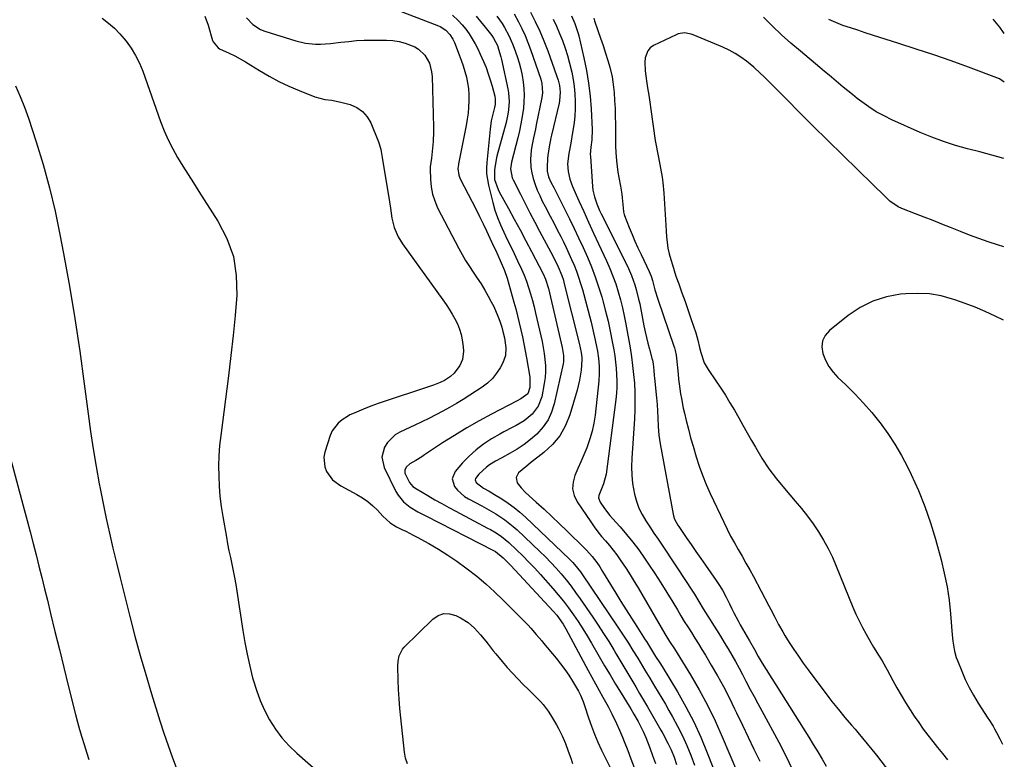
# Model space of a CAD drawing. Units: inches. Extents: x 1910320 to 1915623, y 384983 to 390328.
# Drawn here: x 1915166 to 1915613, y 386159 to 386494 of the extents above; entities that cross this region are included whole.
import ezdxf

# ---------------------------------------------------------------- set-up
doc = ezdxf.new("R2010")
doc.units = ezdxf.units.IN
doc.header["$MEASUREMENT"] = 0
doc.layers.add('7', color=7, linetype='Continuous')
doc.layers.add('8', color=7, linetype='Continuous')

msp = doc.modelspace()

# ---------------------------------------------------------------- linework, layer by layer
at = {"layer": '7', "color": 18}
for points in [[(1915335.07, 386499.69, 1716), (1915355.91, 386491.7, 1716), (1915356.79, 386491.31, 1716), (1915359.23, 386489.77, 1716), (1915361.16, 386487.81, 1716), (1915362.47, 386485.68, 1716), (1915363.16, 386484.15, 1716), (1915365.4, 386478.52, 1716), (1915366.32, 386476.03, 1716), (1915367.18, 386473.52, 1716), (1915367.93, 386470.97, 1716), (1915368.61, 386468.39, 1716), (1915369.13, 386465.79, 1716), (1915369.52, 386463.18, 1716), (1915369.7, 386460.54, 1716), (1915369.75, 386457.89, 1716), (1915369.75, 386457.62, 1716), (1915369.62, 386454.83, 1716), (1915369.39, 386452.05, 1716), (1915369.02, 386449.28, 1716), (1915368.55, 386446.53, 1716), (1915365.09, 386429.13, 1716), (1915365.04, 386428.86, 1716), (1915364.78, 386426.95, 1716), (1915365.15, 386423.94, 1716), (1915365.8, 386422.28, 1716), (1915373, 386408.39, 1716), (1915374.63, 386405.17, 1716), (1915376.23, 386401.94, 1716), (1915377.78, 386398.69, 1716), (1915379.3, 386395.41, 1716), (1915381.2, 386391.23, 1716), (1915381.74, 386390.04, 1716), (1915382.85, 386387.66, 1716), (1915384, 386385.22, 1716), (1915385.96, 386380.75, 1716), (1915387.13, 386377.28, 1716), (1915390.17, 386366.41, 1716), (1915391.02, 386363.28, 1716), (1915391.84, 386360.15, 1716), (1915392.62, 386357, 1716), (1915393.36, 386353.85, 1716), (1915394.06, 386350.68, 1716), (1915394.71, 386347.51, 1716), (1915395.31, 386344.32, 1716), (1915395.87, 386341.13, 1716), (1915397.32, 386332.33, 1716), (1915397.46, 386331.16, 1716), (1915397.39, 386327.62, 1716), (1915396.47, 386324.8, 1716), (1915393.25, 386322.51, 1716), (1915391.57, 386321.69, 1716), (1915380, 386315.62, 1716), (1915374.34, 386312.54, 1716), (1915368.74, 386309.35, 1716), (1915363.24, 386305.99, 1716), (1915357.81, 386302.52, 1716), (1915349.66, 386297.14, 1716), (1915348.34, 386296.29, 1716), (1915345.69, 386294.63, 1716), (1915342.94, 386293, 1716), (1915341.36, 386291.52, 1716), (1915340.75, 386290.23, 1716), (1915340.74, 386288.88, 1716), (1915342.75, 386284.6, 1716), (1915344.4, 386282.8, 1716), (1915345.93, 386281.74, 1716), (1915351.12, 386278.66, 1716), (1915354.26, 386276.82, 1716), (1915357.42, 386275.02, 1716), (1915360.61, 386273.26, 1716), (1915363.81, 386271.54, 1716), (1915378.26, 386263.92, 1716), (1915379.55, 386263.22, 1716), (1915382.06, 386261.74, 1716), (1915384.5, 386260.12, 1716), (1915387.87, 386257.34, 1716), (1915391.4, 386254, 1716), (1915394.19, 386251.29, 1716), (1915396.93, 386248.53, 1716), (1915399.6, 386245.71, 1716), (1915402.23, 386242.84, 1716), (1915407.79, 386236.59, 1716), (1915410.27, 386233.71, 1716), (1915412.67, 386230.77, 1716), (1915414.96, 386227.74, 1716), (1915417.18, 386224.66, 1716), (1915419.31, 386221.51, 1716), (1915421.38, 386218.32, 1716), (1915423.37, 386215.09, 1716), (1915425.32, 386211.82, 1716), (1915428.86, 386205.7, 1716), (1915431.3, 386201.51, 1716), (1915433.78, 386197.34, 1716), (1915436.29, 386193.2, 1716), (1915438.83, 386189.07, 1716), (1915442.46, 386183.24, 1716), (1915443.2, 386182.03, 1716), (1915444.62, 386179.58, 1716), (1915446.49, 386176.16, 1716), (1915447.71, 386173.8, 1716), (1915448.87, 386171.41, 1716), (1915449.92, 386168.98, 1716), (1915451.74, 386164.36, 1716), (1915453.05, 386160.78, 1716), (1915454.32, 386157.19, 1716)], [(1915203.49, 386495.17, 1722), (1915206.32, 386492.95, 1722), (1915209.01, 386490.59, 1722), (1915211.5, 386488.02, 1722), (1915214.27, 386484.78, 1722), (1915216.55, 386481.6, 1722), (1915218.61, 386478.29, 1722), (1915220.33, 386474.8, 1722), (1915221.82, 386471.18, 1722), (1915229.96, 386448.25, 1722), (1915231.6, 386444.04, 1722), (1915233.4, 386439.91, 1722), (1915235.46, 386435.9, 1722), (1915237.67, 386431.97, 1722), (1915240.03, 386428.1, 1722), (1915242.4, 386424.25, 1722), (1915244.82, 386420.42, 1722), (1915247.25, 386416.6, 1722), (1915255.91, 386403.17, 1722), (1915259.98, 386395.24, 1722), (1915262.94, 386387.03, 1722), (1915264.25, 386378.4, 1722), (1915264.45, 386369.49, 1722), (1915263.68, 386360.35, 1722), (1915262.81, 386351.23, 1722), (1915261.8, 386342.12, 1722), (1915260.7, 386333.03, 1722), (1915257.19, 386305.94, 1722), (1915256.71, 386301.35, 1722), (1915256.37, 386296.76, 1722), (1915256.25, 386292.16, 1722), (1915256.27, 386287.55, 1722), (1915256.5, 386282.95, 1722), (1915256.86, 386278.36, 1722), (1915257.43, 386273.79, 1722), (1915258.12, 386269.23, 1722), (1915259.78, 386259.8, 1722), (1915260.34, 386256.73, 1722), (1915260.93, 386253.67, 1722), (1915261.57, 386250.62, 1722), (1915262.24, 386247.57, 1722), (1915262.9, 386244.53, 1722), (1915263.52, 386241.47, 1722), (1915264.06, 386238.4, 1722), (1915264.57, 386235.32, 1722), (1915267.28, 386217.48, 1722), (1915268.18, 386212.09, 1722), (1915269.2, 386206.73, 1722), (1915270.38, 386201.4, 1722), (1915271.68, 386196.09, 1722), (1915271.94, 386195.08, 1722), (1915273.37, 386190.37, 1722), (1915275.04, 386185.76, 1722), (1915277.08, 386181.3, 1722), (1915279.36, 386176.94, 1722), (1915282.01, 386172.81, 1722), (1915284.92, 386168.88, 1722), (1915288.2, 386165.27, 1722), (1915291.74, 386161.86, 1722), (1915309.12, 386146.68, 1722)], [(1915268.88, 386495.32, 1718), (1915271.74, 386492.23, 1718), (1915275.26, 386490.01, 1718), (1915277.22, 386489.23, 1718), (1915291.23, 386484.9, 1718), (1915295.63, 386483.86, 1718), (1915300.13, 386483.39, 1718), (1915302.41, 386483.37, 1718), (1915306.94, 386483.6, 1718), (1915311.71, 386484.21, 1718), (1915315.23, 386484.63, 1718), (1915318.75, 386484.95, 1718), (1915322.29, 386485.13, 1718), (1915325.83, 386485.2, 1718), (1915332.36, 386485.21, 1718), (1915335.26, 386485.03, 1718), (1915338.12, 386484.6, 1718), (1915340.9, 386483.81, 1718), (1915345.16, 386482.08, 1718), (1915346.93, 386481.05, 1718), (1915349.83, 386478.33, 1718), (1915351.81, 386474.73, 1718), (1915352.85, 386470.77, 1718), (1915353.06, 386468.71, 1718), (1915353.7, 386445.75, 1718), (1915353.72, 386443.57, 1718), (1915353.56, 386439.22, 1718), (1915353.15, 386434.73, 1718), (1915352.75, 386431.72, 1718), (1915352.26, 386427.71, 1718), (1915352.25, 386426.7, 1718), (1915352.33, 386421.96, 1718), (1915352.62, 386418.63, 1718), (1915353.21, 386415.38, 1718), (1915354.24, 386412.25, 1718), (1915355.57, 386409.19, 1718), (1915365.13, 386390.76, 1718), (1915366.65, 386387.97, 1718), (1915368.25, 386385.22, 1718), (1915369.97, 386382.54, 1718), (1915371.76, 386379.9, 1718), (1915373.56, 386377.27, 1718), (1915375.29, 386374.61, 1718), (1915376.94, 386371.88, 1718), (1915378.52, 386369.12, 1718), (1915379.92, 386366.57, 1718), (1915381.02, 386364.43, 1718), (1915382.93, 386360.02, 1718), (1915383.74, 386357.75, 1718), (1915384.62, 386355.06, 1718), (1915385.19, 386353.14, 1718), (1915385.89, 386350.21, 1718), (1915386.48, 386345.66, 1718), (1915386.3, 386342.19, 1718), (1915385.11, 386338.92, 1718), (1915383.88, 386336.66, 1718), (1915382.24, 386334.11, 1718), (1915380.38, 386331.76, 1718), (1915378.19, 386329.72, 1718), (1915375.78, 386327.87, 1718), (1915370.13, 386324.19, 1718), (1915367.13, 386322.28, 1718), (1915364.1, 386320.43, 1718), (1915361.02, 386318.66, 1718), (1915357.92, 386316.94, 1718), (1915354.77, 386315.28, 1718), (1915351.61, 386313.67, 1718), (1915348.42, 386312.11, 1718), (1915345.21, 386310.58, 1718), (1915338.44, 386307.44, 1718), (1915336.29, 386306.15, 1718), (1915332.79, 386302.76, 1718), (1915331.44, 386300.65, 1718), (1915330.33, 386296.02, 1718), (1915331.38, 386291.39, 1718), (1915336.61, 386280.59, 1718), (1915337.6, 386278.88, 1718), (1915340.09, 386275.87, 1718), (1915343.19, 386273.38, 1718), (1915346.64, 386271.3, 1718), (1915349.37, 386269.97, 1718), (1915350.27, 386269.51, 1718), (1915380.95, 386253.75, 1718), (1915381.79, 386253.29, 1718), (1915385.23, 386250.52, 1718), (1915387.92, 386247.85, 1718), (1915388.79, 386246.94, 1718), (1915408.01, 386226.29, 1718), (1915409.62, 386224.44, 1718), (1915412.45, 386220.43, 1718), (1915413.68, 386218.3, 1718), (1915423.83, 386199.43, 1718), (1915425.48, 386196.39, 1718), (1915427.14, 386193.35, 1718), (1915428.81, 386190.31, 1718), (1915430.49, 386187.29, 1718), (1915432.25, 386184.13, 1718), (1915433.04, 386182.68, 1718), (1915434.57, 386179.74, 1718), (1915436.72, 386175.26, 1718), (1915438.06, 386172.23, 1718), (1915439.34, 386169.2, 1718), (1915440.17, 386167.17, 1718), (1915441.77, 386163.07, 1718), (1915443.21, 386159.28, 1718), (1915444.65, 386155.31, 1718)], [(1915362.34, 386496.51, 1714), (1915364.9, 386494.05, 1714), (1915366.68, 386492.14, 1714), (1915368.32, 386490.11, 1714), (1915369.86, 386488, 1714), (1915371.28, 386485.79, 1714), (1915372.61, 386483.54, 1714), (1915373.81, 386481.21, 1714), (1915374.93, 386478.84, 1714), (1915376.39, 386475.51, 1714), (1915377.52, 386472.76, 1714), (1915378.56, 386469.98, 1714), (1915379.47, 386467.15, 1714), (1915380.29, 386464.29, 1714), (1915381.47, 386459.77, 1714), (1915381.7, 386458.51, 1714), (1915381.62, 386455.97, 1714), (1915381.35, 386454.71, 1714), (1915380.7, 386452.27, 1714), (1915379.87, 386448.56, 1714), (1915379.34, 386444.8, 1714), (1915377.87, 386429.75, 1714), (1915377.74, 386427.14, 1714), (1915377.8, 386424.54, 1714), (1915378.12, 386421.96, 1714), (1915378.63, 386419.4, 1714), (1915380.56, 386411.63, 1714), (1915381.55, 386408.15, 1714), (1915382.69, 386404.74, 1714), (1915384.04, 386401.4, 1714), (1915385.54, 386398.12, 1714), (1915387.17, 386394.84, 1714), (1915388.74, 386391.63, 1714), (1915390.31, 386388.4, 1714), (1915391.86, 386385.17, 1714), (1915393.59, 386381.41, 1714), (1915394.76, 386378.64, 1714), (1915395.81, 386375.82, 1714), (1915396.79, 386372.97, 1714), (1915397.68, 386370.09, 1714), (1915398.52, 386367.2, 1714), (1915399.29, 386364.28, 1714), (1915400.01, 386361.36, 1714), (1915402.37, 386351.15, 1714), (1915402.95, 386348.47, 1714), (1915403.46, 386345.77, 1714), (1915403.89, 386343.06, 1714), (1915404.25, 386340.33, 1714), (1915404.45, 386337.61, 1714), (1915404.48, 386334.88, 1714), (1915404.27, 386332.17, 1714), (1915403.89, 386329.46, 1714), (1915402.78, 386323.49, 1714), (1915401.24, 386319.19, 1714), (1915398.45, 386315.58, 1714), (1915394.82, 386312.6, 1714), (1915391.21, 386310.51, 1714), (1915389.33, 386309.58, 1714), (1915385.62, 386307.62, 1714), (1915383.79, 386306.59, 1714), (1915379.97, 386304.37, 1714), (1915376.39, 386302.04, 1714), (1915372.99, 386299.49, 1714), (1915369.86, 386296.61, 1714), (1915366.92, 386293.51, 1714), (1915363.56, 386289.59, 1714), (1915362.22, 386286.21, 1714), (1915363.23, 386282.72, 1714), (1915364.59, 386281.06, 1714), (1915367.77, 386278.27, 1714), (1915369.59, 386277.14, 1714), (1915375.59, 386273.99, 1714), (1915377.73, 386272.83, 1714), (1915381.94, 386270.37, 1714), (1915386.01, 386267.71, 1714), (1915389.82, 386264.72, 1714), (1915391.63, 386263.09, 1714), (1915401.89, 386253.38, 1714), (1915404.42, 386250.91, 1714), (1915406.89, 386248.39, 1714), (1915409.29, 386245.78, 1714), (1915411.62, 386243.13, 1714), (1915413.88, 386240.4, 1714), (1915416.07, 386237.63, 1714), (1915418.17, 386234.79, 1714), (1915420.22, 386231.9, 1714), (1915425.93, 386223.55, 1714), (1915428.39, 386219.88, 1714), (1915430.81, 386216.19, 1714), (1915433.16, 386212.45, 1714), (1915435.47, 386208.68, 1714), (1915436.39, 386207.13, 1714), (1915438.2, 386204.11, 1714), (1915440.01, 386201.09, 1714), (1915441.81, 386198.07, 1714), (1915443.61, 386195.04, 1714), (1915445.39, 386192.01, 1714), (1915447.17, 386188.97, 1714), (1915448.94, 386185.93, 1714), (1915450.7, 386182.88, 1714), (1915456.81, 386172.24, 1714), (1915457.63, 386170.8, 1714), (1915460, 386166.43, 1714), (1915461.45, 386163.45, 1714), (1915462.8, 386160.11, 1714), (1915463.94, 386156.68, 1714)], [(1915372.98, 386496.04, 1712), (1915375.05, 386493.61, 1712), (1915377.06, 386491.12, 1712), (1915380.09, 386487.24, 1712), (1915380.94, 386486.05, 1712), (1915382.65, 386482.82, 1712), (1915383.25, 386481.15, 1712), (1915384.3, 386477.55, 1712), (1915384.58, 386476.34, 1712), (1915387.36, 386463.13, 1712), (1915387.67, 386461.23, 1712), (1915387.94, 386457.4, 1712), (1915387.69, 386453.55, 1712), (1915387.42, 386451.63, 1712), (1915386.6, 386447.86, 1712), (1915382.49, 386432.56, 1712), (1915382.12, 386431.04, 1712), (1915381.37, 386426.42, 1712), (1915381.42, 386421.99, 1712), (1915382.98, 386417.51, 1712), (1915383.53, 386416.42, 1712), (1915387.68, 386408.87, 1712), (1915390.33, 386404.01, 1712), (1915392.96, 386399.14, 1712), (1915395.55, 386394.25, 1712), (1915398.13, 386389.35, 1712), (1915403.36, 386379.29, 1712), (1915404.48, 386376.86, 1712), (1915405.82, 386372.6, 1712), (1915412.07, 386345.89, 1712), (1915412.26, 386344.97, 1712), (1915412.66, 386342.16, 1712), (1915412.69, 386340.28, 1712), (1915412.59, 386339.35, 1712), (1915412.43, 386338.42, 1712), (1915408.47, 386320.25, 1712), (1915407.28, 386316.51, 1712), (1915405.69, 386313, 1712), (1915403.5, 386309.83, 1712), (1915400.5, 386306.52, 1712), (1915397.69, 386304.08, 1712), (1915394.76, 386301.79, 1712), (1915391.66, 386299.74, 1712), (1915388.45, 386297.85, 1712), (1915384.74, 386295.86, 1712), (1915381.88, 386294.26, 1712), (1915379.1, 386292.55, 1712), (1915377.76, 386291.61, 1712), (1915374.23, 386288.32, 1712), (1915372.8, 386286.43, 1712), (1915372.65, 386285.82, 1712), (1915373.01, 386284.57, 1712), (1915376.44, 386282, 1712), (1915378.95, 386280.66, 1712), (1915380.18, 386279.94, 1712), (1915381.4, 386279.2, 1712), (1915384.72, 386277.13, 1712), (1915387.52, 386275.25, 1712), (1915390.24, 386273.27, 1712), (1915392.84, 386271.13, 1712), (1915395.36, 386268.88, 1712), (1915415.4, 386249.89, 1712), (1915416.95, 386248.33, 1712), (1915419.07, 386245.82, 1712), (1915420.38, 386244.06, 1712), (1915421.01, 386243.15, 1712), (1915437.66, 386218.49, 1712), (1915439.15, 386216.25, 1712), (1915440.62, 386214, 1712), (1915442.07, 386211.74, 1712), (1915444.1, 386208.48, 1712), (1915446.3, 386204.88, 1712), (1915447.39, 386203.07, 1712), (1915449.56, 386199.44, 1712), (1915451.75, 386195.83, 1712), (1915452.85, 386194.03, 1712), (1915453.98, 386192.21, 1712), (1915455.64, 386189.5, 1712), (1915457.28, 386186.77, 1712), (1915458.89, 386184.03, 1712), (1915460.48, 386181.27, 1712), (1915462.12, 386178.38, 1712), (1915464.42, 386174.12, 1712), (1915466.58, 386169.8, 1712), (1915468.54, 386165.38, 1712), (1915470.37, 386160.9, 1712), (1915472.05, 386156.49, 1712)], [(1915390.29, 386497.15, 1708), (1915392.25, 386493.48, 1708), (1915393.79, 386490.41, 1708), (1915395.24, 386487.29, 1708), (1915396.54, 386484.11, 1708), (1915397.74, 386480.88, 1708), (1915402.35, 386467.52, 1708), (1915402.9, 386465.49, 1708), (1915403.16, 386461.29, 1708), (1915402.87, 386459.2, 1708), (1915400.3, 386446.71, 1708), (1915399.9, 386444.78, 1708), (1915399.06, 386440.93, 1708), (1915398.26, 386437.08, 1708), (1915397.97, 386435.15, 1708), (1915397.76, 386431.23, 1708), (1915397.9, 386427.47, 1708), (1915398.23, 386424.95, 1708), (1915398.84, 386422.49, 1708), (1915399.75, 386419.74, 1708), (1915400.78, 386417.2, 1708), (1915401.87, 386414.69, 1708), (1915403.05, 386412.21, 1708), (1915404.29, 386409.77, 1708), (1915406.6, 386405.39, 1708), (1915408.2, 386402.3, 1708), (1915409.79, 386399.2, 1708), (1915411.37, 386396.1, 1708), (1915412.58, 386393.71, 1708), (1915413.87, 386391.09, 1708), (1915415.12, 386388.45, 1708), (1915416.31, 386385.78, 1708), (1915417.46, 386383.1, 1708), (1915418.53, 386380.38, 1708), (1915419.52, 386377.64, 1708), (1915420.4, 386374.86, 1708), (1915421.21, 386372.05, 1708), (1915425.13, 386357.31, 1708), (1915425.82, 386354.58, 1708), (1915426.47, 386351.84, 1708), (1915427.06, 386349.09, 1708), (1915427.61, 386346.34, 1708), (1915428.03, 386344.15, 1708), (1915428.55, 386340.79, 1708), (1915428.84, 386337.41, 1708), (1915428.89, 386334.02, 1708), (1915428.66, 386330.64, 1708), (1915426.98, 386315.13, 1708), (1915426.43, 386311.48, 1708), (1915425.68, 386307.89, 1708), (1915424.63, 386304.37, 1708), (1915423.17, 386300.37, 1708), (1915421.87, 386297.21, 1708), (1915420.55, 386294.05, 1708), (1915419.2, 386290.92, 1708), (1915417.82, 386287.78, 1708), (1915417.01, 386284.71, 1708), (1915416.8, 386281.69, 1708), (1915417.52, 386278.74, 1708), (1915418.86, 386275.86, 1708), (1915425, 386266.7, 1708), (1915426.56, 386264.47, 1708), (1915428.19, 386262.29, 1708), (1915429.91, 386260.19, 1708), (1915431.7, 386258.13, 1708), (1915433.48, 386256.07, 1708), (1915435.21, 386253.97, 1708), (1915436.84, 386251.79, 1708), (1915438.42, 386249.57, 1708), (1915441.08, 386245.58, 1708), (1915442.93, 386242.7, 1708), (1915444.72, 386239.79, 1708), (1915446.47, 386236.86, 1708), (1915458.62, 386216.02, 1708), (1915460.77, 386212.58, 1708), (1915462.96, 386209.17, 1708), (1915470.19, 386197.38, 1708), (1915474.18, 386190.53, 1708), (1915477.95, 386183.58, 1708), (1915481.42, 386176.47, 1708), (1915484.67, 386169.25, 1708), (1915491.58, 386152.99, 1708)], [(1915397.65, 386497.91, 1706), (1915399.84, 386493.61, 1706), (1915401.89, 386489.25, 1706), (1915403.75, 386484.81, 1706), (1915405.48, 386480.3, 1706), (1915409.47, 386469.2, 1706), (1915410.17, 386467.04, 1706), (1915410.79, 386464.57, 1706), (1915411.17, 386461.61, 1706), (1915410.9, 386457.65, 1706), (1915410.7, 386456.67, 1706), (1915407.28, 386442.17, 1706), (1915406.97, 386440.84, 1706), (1915406.09, 386436.86, 1706), (1915405.49, 386432.83, 1706), (1915405.39, 386431.48, 1706), (1915405.18, 386427.58, 1706), (1915405.24, 386425.82, 1706), (1915405.88, 386423.26, 1706), (1915406.94, 386420.82, 1706), (1915408.24, 386418.3, 1706), (1915409.28, 386416.25, 1706), (1915415.33, 386404.14, 1706), (1915417.45, 386399.83, 1706), (1915419.52, 386395.5, 1706), (1915421.53, 386391.15, 1706), (1915423.5, 386386.77, 1706), (1915425.35, 386382.35, 1706), (1915427.06, 386377.87, 1706), (1915428.59, 386373.34, 1706), (1915429.99, 386368.75, 1706), (1915430.51, 386366.92, 1706), (1915431.72, 386362.36, 1706), (1915432.85, 386357.78, 1706), (1915433.85, 386353.16, 1706), (1915434.76, 386348.53, 1706), (1915435.43, 386344.82, 1706), (1915435.88, 386342.02, 1706), (1915436.27, 386339.21, 1706), (1915436.54, 386336.39, 1706), (1915436.75, 386333.56, 1706), (1915436.83, 386330.73, 1706), (1915436.8, 386327.89, 1706), (1915436.62, 386325.07, 1706), (1915436.35, 386322.25, 1706), (1915432.06, 386288.43, 1706), (1915430.8, 386283.93, 1706), (1915429.84, 386281.77, 1706), (1915428.64, 386278.66, 1706), (1915428.57, 386277.65, 1706), (1915429.25, 386275.71, 1706), (1915431.26, 386272.77, 1706), (1915433.64, 386269.7, 1706), (1915434.91, 386268.23, 1706), (1915438.31, 386264.46, 1706), (1915441.24, 386261.07, 1706), (1915444.08, 386257.6, 1706), (1915446.77, 386254.03, 1706), (1915449.37, 386250.37, 1706), (1915451.26, 386247.6, 1706), (1915454.08, 386243.36, 1706), (1915456.85, 386239.09, 1706), (1915459.54, 386234.76, 1706), (1915462.17, 386230.39, 1706), (1915464.29, 386226.8, 1706), (1915465.83, 386224.22, 1706), (1915467.4, 386221.65, 1706), (1915469, 386219.1, 1706), (1915470.63, 386216.57, 1706), (1915472.26, 386214.04, 1706), (1915473.87, 386211.5, 1706), (1915475.44, 386208.93, 1706), (1915476.99, 386206.36, 1706), (1915479.66, 386201.85, 1706), (1915482.46, 386196.98, 1706), (1915485.18, 386192.05, 1706), (1915487.75, 386187.06, 1706), (1915490.24, 386182.01, 1706), (1915491.16, 386180.09, 1706), (1915493.77, 386174.62, 1706), (1915496.4, 386169.15, 1706), (1915499.04, 386163.69, 1706), (1915501.69, 386158.23, 1706)], [(1915416.24, 386496.21, 1702), (1915417.79, 386492.77, 1702), (1915419.34, 386488.22, 1702), (1915419.64, 386487.06, 1702), (1915421.9, 386477.13, 1702), (1915423.05, 386471.4, 1702), (1915424.01, 386465.64, 1702), (1915424.68, 386459.83, 1702), (1915425.15, 386454, 1702), (1915425.67, 386444.69, 1702), (1915425.49, 386439.93, 1702), (1915425.06, 386436.72, 1702), (1915424.8, 386433.31, 1702), (1915424.83, 386432.46, 1702), (1915425.84, 386418.85, 1702), (1915426.03, 386417.23, 1702), (1915426.7, 386414.06, 1702), (1915427.77, 386410.98, 1702), (1915429.05, 386407.98, 1702), (1915429.76, 386406.5, 1702), (1915441.62, 386382.64, 1702), (1915443.47, 386378.53, 1702), (1915444.99, 386374.3, 1702), (1915445.63, 386372.14, 1702), (1915446.74, 386367.78, 1702), (1915447.21, 386365.57, 1702), (1915449.13, 386355.64, 1702), (1915449.68, 386352.99, 1702), (1915450.26, 386350.36, 1702), (1915450.91, 386347.74, 1702), (1915451.59, 386345.13, 1702), (1915452.89, 386340.4, 1702), (1915452.95, 386340.16, 1702), (1915453.18, 386339.18, 1702), (1915453.28, 386338.44, 1702), (1915453.56, 386335.43, 1702), (1915453.78, 386333.08, 1702), (1915453.9, 386331.91, 1702), (1915454.8, 386323.05, 1702), (1915455.07, 386319.99, 1702), (1915455.27, 386316.93, 1702), (1915455.42, 386313.86, 1702), (1915455.58, 386309.93, 1702), (1915455.87, 386306.01, 1702), (1915456.45, 386302.12, 1702), (1915462.35, 386270.26, 1702), (1915462.52, 386269.51, 1702), (1915463.01, 386268.04, 1702), (1915464.48, 386265.31, 1702), (1915464.9, 386264.66, 1702), (1915468.35, 386259.64, 1702), (1915470.51, 386256.49, 1702), (1915472.68, 386253.35, 1702), (1915474.87, 386250.21, 1702), (1915477.06, 386247.07, 1702), (1915481.87, 386240.21, 1702), (1915482.86, 386238.75, 1702), (1915484.72, 386235.76, 1702), (1915486.43, 386232.67, 1702), (1915488.01, 386229.53, 1702), (1915489.03, 386227.37, 1702), (1915489.92, 386225.49, 1702), (1915491.82, 386221.81, 1702), (1915492.84, 386220, 1702), (1915495.9, 386214.7, 1702), (1915497.03, 386212.74, 1702), (1915499.24, 386208.81, 1702), (1915500.98, 386205.71, 1702), (1915502.81, 386202.67, 1702), (1915523.9, 386169.1, 1702), (1915525.93, 386165.83, 1702), (1915527.94, 386162.54, 1702), (1915529.9, 386159.23, 1702), (1915531.84, 386155.91, 1702)], [(1915407.97, 386494.75, 1704), (1915409.47, 386491.52, 1704), (1915410.86, 386488.26, 1704), (1915412.18, 386484.95, 1704), (1915413.36, 386481.6, 1704), (1915414.46, 386478.23, 1704), (1915415.4, 386474.8, 1704), (1915416.4, 386470.67, 1704), (1915417.03, 386467.4, 1704), (1915417.53, 386464.12, 1704), (1915417.84, 386460.81, 1704), (1915418.01, 386457.49, 1704), (1915417.99, 386453.94, 1704), (1915417.85, 386450.84, 1704), (1915417.51, 386447.76, 1704), (1915416.81, 386443.28, 1704), (1915415.95, 386438.54, 1704), (1915415.07, 386433.81, 1704), (1915414.48, 386429.07, 1704), (1915414.71, 386425.56, 1704), (1915415.46, 386422.12, 1704), (1915416.69, 386418.82, 1704), (1915419.62, 386412.31, 1704), (1915421.82, 386407.44, 1704), (1915424.04, 386402.58, 1704), (1915426.28, 386397.72, 1704), (1915428.54, 386392.88, 1704), (1915432.18, 386385.1, 1704), (1915433.69, 386381.67, 1704), (1915435.1, 386378.19, 1704), (1915436.36, 386374.65, 1704), (1915437.51, 386371.08, 1704), (1915438.52, 386367.46, 1704), (1915439.45, 386363.82, 1704), (1915440.24, 386360.15, 1704), (1915440.95, 386356.46, 1704), (1915442.84, 386345.61, 1704), (1915443.47, 386341.63, 1704), (1915444.02, 386337.63, 1704), (1915444.44, 386333.63, 1704), (1915444.78, 386329.61, 1704), (1915444.98, 386325.59, 1704), (1915445.06, 386321.57, 1704), (1915444.98, 386317.54, 1704), (1915444.79, 386313.52, 1704), (1915443.58, 386295.64, 1704), (1915443.48, 386291.78, 1704), (1915443.59, 386287.94, 1704), (1915444.02, 386284.13, 1704), (1915444.88, 386279.27, 1704), (1915445.75, 386276.08, 1704), (1915446.85, 386272.99, 1704), (1915448.3, 386270.05, 1704), (1915449.98, 386267.21, 1704), (1915451.84, 386264.44, 1704), (1915453.69, 386261.67, 1704), (1915455.54, 386258.9, 1704), (1915457.39, 386256.12, 1704), (1915468.89, 386238.79, 1704), (1915469.95, 386237.17, 1704), (1915472.01, 386233.9, 1704), (1915474.01, 386230.59, 1704), (1915476.04, 386227.29, 1704), (1915477.07, 386225.65, 1704), (1915482.05, 386217.82, 1704), (1915483.83, 386214.97, 1704), (1915485.58, 386212.11, 1704), (1915487.29, 386209.22, 1704), (1915488.98, 386206.32, 1704), (1915490.63, 386203.4, 1704), (1915492.26, 386200.46, 1704), (1915493.85, 386197.5, 1704), (1915495.42, 386194.53, 1704), (1915497.38, 386190.79, 1704), (1915499.09, 386187.57, 1704), (1915500.8, 386184.35, 1704), (1915502.53, 386181.14, 1704), (1915510.25, 386166.91, 1704), (1915513.47, 386160.67, 1704), (1915516.53, 386154.36, 1704)], [(1915612.51, 386466.08, 1702), (1915610.41, 386467.66, 1702), (1915596.29, 386472.89, 1702), (1915588.43, 386475.74, 1702), (1915580.54, 386478.51, 1702), (1915572.61, 386481.16, 1702), (1915564.66, 386483.73, 1702), (1915552.74, 386487.48, 1702), (1915549.41, 386488.55, 1702), (1915546.08, 386489.63, 1702), (1915542.75, 386490.74, 1702), (1915539.41, 386491.87, 1702), (1915536.16, 386493.11, 1702), (1915532.98, 386494.48, 1702)], [(1915612.57, 386488.15, 1704), (1915612.22, 386488.68, 1704), (1915610.5, 386491.03, 1704), (1915607.46, 386494.71, 1704)], [(1915612.31, 386391.53, 1698), (1915609.53, 386392.35, 1698), (1915605.27, 386393.76, 1698), (1915601.04, 386395.24, 1698), (1915596.83, 386396.8, 1698), (1915592.65, 386398.41, 1698), (1915588.14, 386400.21, 1698), (1915584.19, 386401.77, 1698), (1915580.24, 386403.33, 1698), (1915576.28, 386404.87, 1698), (1915572.32, 386406.4, 1698), (1915566.09, 386408.79, 1698), (1915564.44, 386409.53, 1698), (1915560.71, 386412.13, 1698), (1915560.04, 386412.75, 1698), (1915551.25, 386421.36, 1698), (1915547.84, 386424.7, 1698), (1915544.44, 386428.02, 1698), (1915541.03, 386431.35, 1698), (1915537.62, 386434.67, 1698), (1915534.21, 386438, 1698), (1915530.82, 386441.33, 1698), (1915527.45, 386444.69, 1698), (1915524.08, 386448.06, 1698), (1915509.54, 386462.71, 1698), (1915508.05, 386464.21, 1698), (1915506.56, 386465.7, 1698), (1915503.57, 386468.67, 1698), (1915502.05, 386470.13, 1698), (1915498.91, 386472.93, 1698), (1915495.67, 386475.59, 1698), (1915493.15, 386477.45, 1698), (1915490.54, 386479.15, 1698), (1915487.79, 386480.63, 1698), (1915484.95, 386481.96, 1698), (1915471.46, 386487.58, 1698), (1915470.52, 386487.92, 1698), (1915467.58, 386488.44, 1698), (1915464.67, 386488, 1698), (1915463.75, 386487.64, 1698), (1915453.51, 386482.7, 1698), (1915452.03, 386481.65, 1698), (1915450.84, 386480.4, 1698), (1915449.66, 386477.09, 1698), (1915449.58, 386475.13, 1698), (1915449.71, 386471.24, 1698), (1915450.33, 386466.72, 1698), (1915450.82, 386463.49, 1698), (1915451.3, 386460.26, 1698), (1915451.77, 386457.03, 1698), (1915452.24, 386453.8, 1698), (1915454.28, 386439.66, 1698), (1915454.52, 386438.09, 1698), (1915455.37, 386433.42, 1698), (1915456.31, 386428.75, 1698), (1915456.61, 386427.19, 1698), (1915457.36, 386423.11, 1698), (1915457.71, 386420.7, 1698), (1915458.17, 386415.85, 1698), (1915459.06, 386401.22, 1698), (1915459.2, 386398.62, 1698), (1915459.31, 386396.02, 1698), (1915459.75, 386392.16, 1698), (1915460.02, 386390.89, 1698), (1915460.64, 386388.3, 1698), (1915461.3, 386385.76, 1698), (1915462.02, 386383.23, 1698), (1915462.81, 386380.72, 1698), (1915463.66, 386378.23, 1698), (1915464.91, 386374.75, 1698), (1915466.36, 386370.68, 1698), (1915467.79, 386366.61, 1698), (1915469.2, 386362.53, 1698), (1915470.6, 386358.44, 1698), (1915472.64, 386352.44, 1698), (1915473.58, 386349.13, 1698), (1915474.32, 386345.76, 1698), (1915474.91, 386343.54, 1698), (1915476.52, 386338.91, 1698), (1915477.35, 386337.33, 1698), (1915478.3, 386335.79, 1698), (1915481.77, 386330.72, 1698), (1915483.95, 386327.44, 1698), (1915486.08, 386324.13, 1698), (1915488.14, 386320.78, 1698), (1915490.14, 386317.39, 1698), (1915492.1, 386313.97, 1698), (1915494.05, 386310.55, 1698), (1915495.99, 386307.13, 1698), (1915497.93, 386303.7, 1698), (1915499.7, 386300.55, 1698), (1915502.65, 386295.65, 1698), (1915505.8, 386290.87, 1698), (1915509.23, 386286.3, 1698), (1915512.85, 386281.86, 1698), (1915517.75, 386276.19, 1698), (1915520.56, 386272.82, 1698), (1915523.27, 386269.37, 1698), (1915525.83, 386265.81, 1698), (1915528.29, 386262.18, 1698), (1915530.57, 386258.44, 1698), (1915532.71, 386254.61, 1698), (1915534.62, 386250.68, 1698), (1915536.38, 386246.66, 1698), (1915543.92, 386228.03, 1698), (1915545.26, 386224.91, 1698), (1915546.68, 386221.83, 1698), (1915548.23, 386218.81, 1698), (1915549.87, 386215.83, 1698), (1915552.06, 386212.05, 1698), (1915553.3, 386209.97, 1698), (1915555.83, 386205.85, 1698), (1915557.1, 386203.79, 1698), (1915559.5, 386199.6, 1698), (1915560.64, 386197.46, 1698), (1915561.97, 386194.89, 1698), (1915563.81, 386191.49, 1698), (1915565.72, 386188.13, 1698), (1915567.73, 386184.83, 1698), (1915569.82, 386181.57, 1698), (1915571.76, 386178.63, 1698), (1915573.76, 386175.71, 1698), (1915575.81, 386172.81, 1698), (1915577.93, 386169.98, 1698), (1915580.11, 386167.18, 1698), (1915582.33, 386164.41, 1698), (1915584.56, 386161.65, 1698), (1915586.79, 386158.89, 1698)], [(1915164.09, 386464.45, 1724), (1915166.26, 386459.68, 1724), (1915168.19, 386454.81, 1724), (1915169.95, 386449.87, 1724), (1915173.46, 386439.14, 1724), (1915176.64, 386428.73, 1724), (1915179.56, 386418.25, 1724), (1915182.07, 386407.66, 1724), (1915184.31, 386397, 1724), (1915185.95, 386388.37, 1724), (1915188.6, 386373.68, 1724), (1915191.08, 386358.96, 1724), (1915193.29, 386344.2, 1724), (1915195.33, 386329.41, 1724), (1915197.09, 386315.7, 1724), (1915198.18, 386307.75, 1724), (1915199.36, 386299.82, 1724), (1915200.69, 386291.92, 1724), (1915202.1, 386284.02, 1724), (1915202.51, 386281.82, 1724), (1915203.85, 386275.05, 1724), (1915205.25, 386268.3, 1724), (1915206.76, 386261.56, 1724), (1915208.34, 386254.85, 1724), (1915209.99, 386248.14, 1724), (1915211.63, 386241.44, 1724), (1915213.29, 386234.74, 1724), (1915214.96, 386228.04, 1724), (1915216.02, 386223.79, 1724), (1915218.29, 386214.99, 1724), (1915220.67, 386206.21, 1724), (1915223.2, 386197.48, 1724), (1915225.83, 386188.78, 1724), (1915229.66, 386176.47, 1724), (1915231.47, 386170.87, 1724), (1915233.35, 386165.29, 1724), (1915235.34, 386159.75, 1724), (1915237.4, 386154.23, 1724)], [(1915612.22, 386358.15, 1696), (1915608.43, 386360, 1696), (1915603.94, 386362.08, 1696), (1915599.39, 386364.04, 1696), (1915594.77, 386365.82, 1696), (1915590.1, 386367.47, 1696), (1915589.13, 386367.79, 1696), (1915583.9, 386369.17, 1696), (1915578.62, 386370.09, 1696), (1915573.27, 386370.35, 1696), (1915567.87, 386370.17, 1696), (1915565.49, 386369.93, 1696), (1915559.09, 386368.73, 1696), (1915552.96, 386366.85, 1696), (1915547.25, 386363.94, 1696), (1915541.81, 386360.34, 1696), (1915533.31, 386353.58, 1696), (1915531.38, 386351.31, 1696), (1915530.11, 386348.85, 1696), (1915529.82, 386346.08, 1696), (1915530.19, 386343.13, 1696), (1915531.44, 386340.11, 1696), (1915532.96, 386337.26, 1696), (1915534.9, 386334.68, 1696), (1915537.11, 386332.26, 1696), (1915540.69, 386328.89, 1696), (1915544.81, 386324.84, 1696), (1915548.78, 386320.65, 1696), (1915552.54, 386316.28, 1696), (1915556.16, 386311.78, 1696), (1915556.28, 386311.62, 1696), (1915559.7, 386306.86, 1696), (1915562.93, 386301.97, 1696), (1915565.87, 386296.91, 1696), (1915568.61, 386291.72, 1696), (1915570.36, 386288.16, 1696), (1915573.62, 386281.02, 1696), (1915576.58, 386273.77, 1696), (1915579.13, 386266.36, 1696), (1915581.38, 386258.84, 1696), (1915583.89, 386249.52, 1696), (1915585.34, 386243.47, 1696), (1915586.58, 386237.37, 1696), (1915587.49, 386231.22, 1696), (1915588.18, 386225.03, 1696), (1915588.97, 386215.59, 1696), (1915589.28, 386212.61, 1696), (1915590, 386208.16, 1696), (1915590.8, 386205.28, 1696), (1915591.31, 386203.88, 1696), (1915593.23, 386199.08, 1696), (1915594.86, 386195.35, 1696), (1915596.62, 386191.68, 1696), (1915598.58, 386188.12, 1696), (1915600.69, 386184.62, 1696), (1915605.1, 386177.73, 1696), (1915605.49, 386177.13, 1696), (1915607.47, 386174.17, 1696), (1915608.17, 386172.93, 1696), (1915609.04, 386171.29, 1696), (1915610.53, 386168.38, 1696), (1915611.7, 386165.99, 1696)], [(1915156.93, 386313.56, 1726), (1915168.1, 386272.43, 1726), (1915169.48, 386267.3, 1726), (1915170.84, 386262.16, 1726), (1915172.18, 386257.02, 1726), (1915173.49, 386251.87, 1726), (1915174.78, 386246.72, 1726), (1915176.07, 386241.56, 1726), (1915177.33, 386236.4, 1726), (1915178.59, 386231.24, 1726), (1915180.04, 386225.24, 1726), (1915182.03, 386217.08, 1726), (1915184.02, 386208.92, 1726), (1915186.04, 386200.77, 1726), (1915188.06, 386192.62, 1726), (1915191.36, 386179.4, 1726), (1915192.25, 386175.97, 1726), (1915193.18, 386172.55, 1726), (1915194.17, 386169.15, 1726), (1915195.2, 386165.76, 1726), (1915196.43, 386161.91, 1726), (1915197.38, 386159.02, 1726)], [(1915341.85, 386157.11, 1722), (1915341.02, 386159.68, 1722), (1915340.55, 386162.34, 1722), (1915338.86, 386177.92, 1722), (1915338.45, 386182.19, 1722), (1915338.11, 386186.48, 1722), (1915337.86, 386190.76, 1722), (1915337.68, 386195.05, 1722), (1915337.49, 386201.25, 1722), (1915337.6, 386203.62, 1722), (1915338.06, 386205.96, 1722), (1915339.63, 386209.06, 1722), (1915340.4, 386209.95, 1722), (1915353.42, 386222.68, 1722), (1915355.83, 386224.25, 1722), (1915358.34, 386225.16, 1722), (1915361.01, 386225.07, 1722), (1915363.79, 386224.32, 1722), (1915365.94, 386223.24, 1722), (1915369.35, 386221.17, 1722), (1915372.35, 386218.54, 1722), (1915375.07, 386215.57, 1722), (1915377.39, 386212.71, 1722), (1915378.52, 386211.25, 1722), (1915380.81, 386208.35, 1722), (1915381.97, 386206.92, 1722), (1915384.82, 386203.44, 1722), (1915387.11, 386200.73, 1722), (1915389.46, 386198.09, 1722), (1915391.89, 386195.52, 1722), (1915394.38, 386193, 1722), (1915396.72, 386190.73, 1722), (1915399.45, 386188.04, 1722), (1915402.15, 386185.33, 1722), (1915403.44, 386183.92, 1722), (1915405.76, 386180.91, 1722), (1915406.79, 386179.3, 1722), (1915409.52, 386174.65, 1722), (1915410.43, 386173.03, 1722), (1915412.07, 386169.71, 1722), (1915413.5, 386166.29, 1722), (1915414.83, 386162.82, 1722), (1915415.98, 386159.68, 1722), (1915416.8, 386157.21, 1722)]]:
    msp.add_polyline3d(points, dxfattribs=at)
at = {"layer": '8', "color": 18}
for points in [[(1915250.04, 386496.07, 1720), (1915251.47, 386492.01, 1720), (1915253.51, 386485.09, 1720), (1915253.77, 386484.42, 1720), (1915256.04, 386481.69, 1720), (1915256.65, 386481.31, 1720), (1915261.05, 386479.23, 1720), (1915263.57, 386478.01, 1720), (1915266.06, 386476.73, 1720), (1915268.5, 386475.35, 1720), (1915270.9, 386473.91, 1720), (1915274.76, 386471.48, 1720), (1915279.13, 386468.91, 1720), (1915283.58, 386466.49, 1720), (1915288.16, 386464.33, 1720), (1915292.82, 386462.33, 1720), (1915299.82, 386459.55, 1720), (1915304.4, 386458.3, 1720), (1915307.56, 386457.91, 1720), (1915312.24, 386456.96, 1720), (1915315.9, 386455.95, 1720), (1915318.92, 386454.63, 1720), (1915321.56, 386452.88, 1720), (1915323.61, 386450.46, 1720), (1915325.28, 386447.62, 1720), (1915328.75, 386439.07, 1720), (1915329.07, 386438.22, 1720), (1915329.74, 386435.59, 1720), (1915330.05, 386433.8, 1720), (1915330.2, 386432.91, 1720), (1915330.36, 386432.01, 1720), (1915333.77, 386411.94, 1720), (1915334.22, 386408.97, 1720), (1915334.79, 386404.5, 1720), (1915335.91, 386400.17, 1720), (1915337.67, 386396.04, 1720), (1915339.63, 386392.86, 1720), (1915357.95, 386367.38, 1720), (1915359.41, 386365.28, 1720), (1915360.81, 386363.15, 1720), (1915362.14, 386360.97, 1720), (1915363.42, 386358.76, 1720), (1915364.53, 386356.48, 1720), (1915365.48, 386354.14, 1720), (1915366.17, 386351.71, 1720), (1915366.7, 386349.23, 1720), (1915367.19, 386346.07, 1720), (1915367.32, 386344.13, 1720), (1915366.78, 386340.38, 1720), (1915365.7, 386337.69, 1720), (1915363.14, 386334.12, 1720), (1915361.37, 386332.63, 1720), (1915358.64, 386330.88, 1720), (1915356.68, 386329.95, 1720), (1915353.63, 386328.79, 1720), (1915328.6, 386320.46, 1720), (1915326.92, 386319.88, 1720), (1915325.26, 386319.27, 1720), (1915321.97, 386317.93, 1720), (1915318.71, 386316.53, 1720), (1915316.92, 386315.8, 1720), (1915315.77, 386315.22, 1720), (1915315.22, 386314.89, 1720), (1915312.26, 386313.02, 1720), (1915310.45, 386311.57, 1720), (1915307.71, 386308.01, 1720), (1915306.77, 386305.89, 1720), (1915304.42, 386298.42, 1720), (1915303.99, 386296.15, 1720), (1915304.37, 386291.72, 1720), (1915305.18, 386289.55, 1720), (1915307.91, 386285.79, 1720), (1915311.64, 386283.02, 1720), (1915318.93, 386279.16, 1720), (1915321.46, 386277.65, 1720), (1915323.87, 386275.99, 1720), (1915326.11, 386274.09, 1720), (1915328.23, 386272.05, 1720), (1915330.73, 386269.38, 1720), (1915332.35, 386267.78, 1720), (1915334.09, 386266.31, 1720), (1915336.95, 386264.46, 1720), (1915339.38, 386263.31, 1720), (1915341.12, 386262.5, 1720), (1915344.55, 386260.78, 1720), (1915346.24, 386259.87, 1720), (1915351.64, 386256.88, 1720), (1915355.97, 386254.37, 1720), (1915360.21, 386251.73, 1720), (1915364.34, 386248.92, 1720), (1915368.38, 386245.98, 1720), (1915369.04, 386245.49, 1720), (1915373.28, 386242.13, 1720), (1915377.42, 386238.66, 1720), (1915381.42, 386235.02, 1720), (1915385.31, 386231.27, 1720), (1915396.17, 386220.38, 1720), (1915396.61, 386219.93, 1720), (1915397.87, 386218.53, 1720), (1915400.32, 386215.64, 1720), (1915402.78, 386212.74, 1720), (1915403.6, 386211.77, 1720), (1915409.35, 386204.9, 1720), (1915411.33, 386202.41, 1720), (1915413.24, 386199.86, 1720), (1915415.03, 386197.23, 1720), (1915416.74, 386194.54, 1720), (1915419, 386190.81, 1720), (1915419.5, 386189.93, 1720), (1915420.41, 386188.14, 1720), (1915421.55, 386185.34, 1720), (1915422.21, 386183.43, 1720), (1915424.01, 386177.86, 1720), (1915425.29, 386174.15, 1720), (1915426.68, 386170.48, 1720), (1915428.23, 386166.87, 1720), (1915429.89, 386163.31, 1720), (1915434.98, 386152.93, 1720)], [(1915382.44, 386496.08, 1710), (1915384.83, 386492.68, 1710), (1915385.92, 386490.91, 1710), (1915387.91, 386487.26, 1710), (1915389.59, 386483.47, 1710), (1915390.32, 386481.52, 1710), (1915391.6, 386477.82, 1710), (1915392.5, 386474.96, 1710), (1915393.28, 386472.08, 1710), (1915393.9, 386469.15, 1710), (1915394.41, 386466.2, 1710), (1915394.71, 386463.22, 1710), (1915394.85, 386460.25, 1710), (1915394.74, 386457.27, 1710), (1915394.47, 386454.29, 1710), (1915393.91, 386450.5, 1710), (1915393.34, 386447.28, 1710), (1915392.66, 386444.07, 1710), (1915391.91, 386440.89, 1710), (1915389.07, 386429.84, 1710), (1915388.87, 386428.83, 1710), (1915388.68, 386426.8, 1710), (1915389.37, 386422.82, 1710), (1915389.78, 386421.88, 1710), (1915393.1, 386415.28, 1710), (1915395.24, 386411.07, 1710), (1915397.39, 386406.87, 1710), (1915399.58, 386402.69, 1710), (1915401.79, 386398.51, 1710), (1915406.87, 386389.01, 1710), (1915408.2, 386386.5, 1710), (1915410.3, 386382.39, 1710), (1915411.95, 386378.42, 1710), (1915412.6, 386376.38, 1710), (1915412.88, 386375.34, 1710), (1915419.72, 386347.78, 1710), (1915420.66, 386343.48, 1710), (1915420.93, 386341.26, 1710), (1915420.96, 386340.15, 1710), (1915420.6, 386335.55, 1710), (1915419.97, 386331, 1710), (1915418.89, 386326.54, 1710), (1915415.57, 386315.35, 1710), (1915413.57, 386310.4, 1710), (1915411.03, 386305.82, 1710), (1915407.67, 386301.8, 1710), (1915403.77, 386298.15, 1710), (1915397.75, 386293.5, 1710), (1915396.43, 386292.46, 1710), (1915393.85, 386290.32, 1710), (1915392.28, 386288.94, 1710), (1915391.16, 386286.84, 1710), (1915391.67, 386284.52, 1710), (1915393.42, 386282.17, 1710), (1915395.45, 386280.07, 1710), (1915400.33, 386275.66, 1710), (1915403.84, 386272.44, 1710), (1915407.33, 386269.2, 1710), (1915410.78, 386265.93, 1710), (1915414.2, 386262.62, 1710), (1915422.39, 386254.62, 1710), (1915423.08, 386253.94, 1710), (1915425.73, 386251.09, 1710), (1915427.77, 386248.36, 1710), (1915429.11, 386246.32, 1710), (1915429.76, 386245.29, 1710), (1915430.4, 386244.26, 1710), (1915436.38, 386234.43, 1710), (1915438.72, 386230.62, 1710), (1915441.08, 386226.82, 1710), (1915443.46, 386223.03, 1710), (1915445.87, 386219.26, 1710), (1915449.74, 386213.25, 1710), (1915450.23, 386212.49, 1710), (1915451.19, 386210.97, 1710), (1915452.62, 386208.68, 1710), (1915454.45, 386205.67, 1710), (1915456.27, 386202.86, 1710), (1915457.33, 386201.13, 1710), (1915464.29, 386189.64, 1710), (1915468.11, 386182.94, 1710), (1915471.69, 386176.12, 1710), (1915474.9, 386169.12, 1710), (1915477.88, 386162.01, 1710), (1915485.45, 386142.47, 1710)], [(1915426.34, 386495.08, 1700), (1915426.74, 386493.91, 1700), (1915428.29, 386489.51, 1700), (1915429.45, 386486.14, 1700), (1915430.58, 386482.75, 1700), (1915431.66, 386479.35, 1700), (1915432.72, 386475.95, 1700), (1915433.63, 386472.9, 1700), (1915434.72, 386468.49, 1700), (1915435.08, 386466.24, 1700), (1915435.57, 386461.39, 1700), (1915435.83, 386457.82, 1700), (1915436.03, 386454.25, 1700), (1915436.14, 386450.67, 1700), (1915436.18, 386447.09, 1700), (1915436.17, 386443.03, 1700), (1915436.21, 386440.08, 1700), (1915436.29, 386437.13, 1700), (1915436.45, 386434.18, 1700), (1915436.72, 386430.39, 1700), (1915436.98, 386427.87, 1700), (1915437.29, 386425.36, 1700), (1915437.68, 386422.86, 1700), (1915438.43, 386418.9, 1700), (1915439.04, 386415.39, 1700), (1915439.27, 386413.62, 1700), (1915439.73, 386409.21, 1700), (1915439.94, 386407.4, 1700), (1915440.24, 386406.07, 1700), (1915440.39, 386405.64, 1700), (1915442.48, 386400.24, 1700), (1915443.73, 386397.13, 1700), (1915445.03, 386394.04, 1700), (1915446.4, 386390.99, 1700), (1915447.82, 386387.96, 1700), (1915451.56, 386380.22, 1700), (1915452.4, 386378.23, 1700), (1915453.06, 386376.16, 1700), (1915454.12, 386371.93, 1700), (1915455.38, 386367.75, 1700), (1915462.71, 386346.39, 1700), (1915462.93, 386345.73, 1700), (1915463.3, 386344.39, 1700), (1915463.72, 386342.34, 1700), (1915463.9, 386340.96, 1700), (1915464.6, 386333.72, 1700), (1915464.84, 386331.5, 1700), (1915465.1, 386329.27, 1700), (1915465.73, 386324.84, 1700), (1915466.1, 386322.63, 1700), (1915466.98, 386318.24, 1700), (1915467.48, 386316.06, 1700), (1915468.32, 386312.65, 1700), (1915469.29, 386308.77, 1700), (1915470.31, 386304.91, 1700), (1915471.39, 386301.06, 1700), (1915472.79, 386296.31, 1700), (1915474.17, 386292.06, 1700), (1915475.68, 386287.86, 1700), (1915477.36, 386283.73, 1700), (1915479.17, 386279.65, 1700), (1915485.31, 386266.55, 1700), (1915486.85, 386263.4, 1700), (1915488.45, 386260.27, 1700), (1915490.14, 386257.2, 1700), (1915491.9, 386254.16, 1700), (1915493.67, 386251.13, 1700), (1915495.42, 386248.09, 1700), (1915497.12, 386245.01, 1700), (1915498.79, 386241.92, 1700), (1915505.81, 386228.65, 1700), (1915506.7, 386226.96, 1700), (1915508.46, 386223.56, 1700), (1915510.21, 386220.16, 1700), (1915512.09, 386216.83, 1700), (1915513.08, 386215.2, 1700), (1915515.05, 386212.08, 1700), (1915517.1, 386208.92, 1700), (1915519.19, 386205.8, 1700), (1915521.36, 386202.73, 1700), (1915523.57, 386199.7, 1700), (1915532.97, 386187.14, 1700), (1915534.38, 386185.29, 1700), (1915537.3, 386181.66, 1700), (1915540.31, 386178.11, 1700), (1915543.34, 386174.58, 1700), (1915544.86, 386172.81, 1700), (1915546.17, 386171.28, 1700), (1915548.31, 386168.73, 1700), (1915550.43, 386166.15, 1700), (1915552.51, 386163.55, 1700), (1915554.57, 386160.92, 1700), (1915580.67, 386126.97, 1700)], [(1915612.41, 386431.55, 1700), (1915606.91, 386433.02, 1700), (1915601.41, 386434.47, 1700), (1915595.9, 386435.9, 1700), (1915590.43, 386437.45, 1700), (1915585.03, 386439.18, 1700), (1915579.72, 386441.18, 1700), (1915574.47, 386443.36, 1700), (1915561.62, 386449.06, 1700), (1915558.02, 386450.81, 1700), (1915554.51, 386452.73, 1700), (1915551.15, 386454.89, 1700), (1915547.89, 386457.22, 1700), (1915545.85, 386458.78, 1700), (1915543.69, 386460.46, 1700), (1915541.55, 386462.17, 1700), (1915539.44, 386463.92, 1700), (1915537.35, 386465.68, 1700), (1915535.26, 386467.46, 1700), (1915533.18, 386469.24, 1700), (1915531.08, 386471, 1700), (1915528.98, 386472.75, 1700), (1915520.09, 386480.13, 1700), (1915515.77, 386483.83, 1700), (1915511.54, 386487.63, 1700), (1915507.43, 386491.55, 1700), (1915503.4, 386495.57, 1700)]]:
    msp.add_polyline3d(points, dxfattribs=at)

doc.saveas('drawing.dxf')
